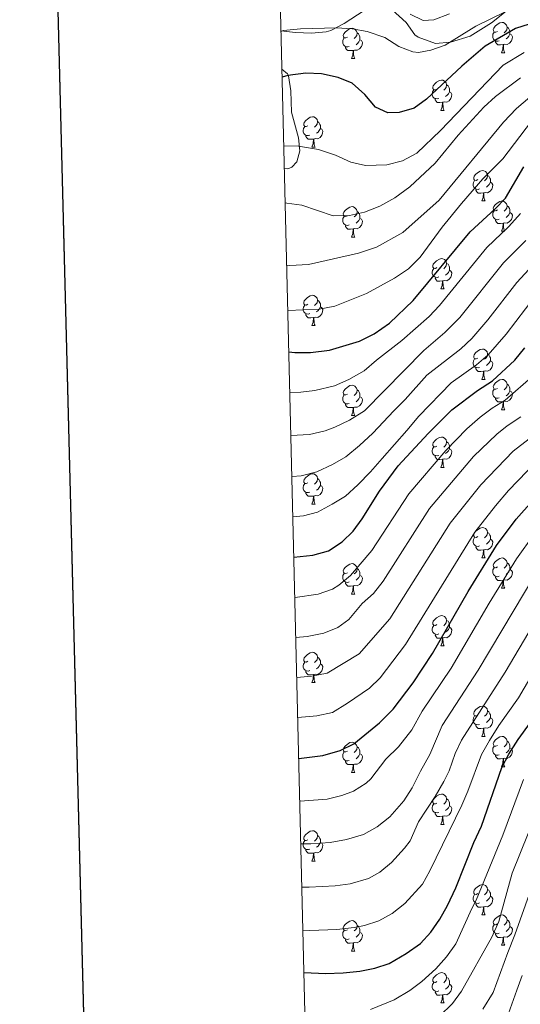
# Model space of a CAD drawing. Units: metres. Extents: x 667900 to 672427, y 737230 to 740310.
# Drawn here: x 668738 to 668903, y 738122 to 738448 of the extents above; entities that cross this region are included whole.
import ezdxf

# ---------------------------------------------------------------- set-up
doc = ezdxf.new("R2010")
doc.units = ezdxf.units.M
doc.header["$MEASUREMENT"] = 0
for name, color, linetype, lineweight in [('Carátula', 7, 'Continuous', 0), ('Elementos auxiliares', 7, 'Continuous', 0), ('Entidades rústicas y varios', 7, 'Continuous', 0), ('Relieve y altimetría', 7, 'Continuous', 0)]:
    doc.layers.add(name, color=color, linetype=linetype, lineweight=lineweight)
doc.linetypes.add('5zonar', pattern='A,-5,[89,dgnlstyle-md2_10e.shx,S=0.08,R=0,X=0,Y=0],-5', length=10)

msp = doc.modelspace()

# ---------------------------------------------------------------- linework, layer by layer
at = {"layer": 'Carátula', "color": 7, "linetype": 'Continuous', "lineweight": 30, "flags": 128}
for points in [[(668710.591, 740006.866), (668772.333, 737592.663), (672326.162, 737683.549), (672264.496, 740094.752), (668710.591, 740006.866)], [(668710.591, 740006.865), (668772.333, 737592.663), (672326.161, 737683.55), (672264.495, 740094.752), (668710.591, 740006.865)]]:
    msp.add_lwpolyline(points, dxfattribs=at)
at = {"layer": 'Carátula', "color": 7, "linetype": 'Continuous', "lineweight": 0}
for points in [[(667973.551, 737230.306), (672427.184, 737340.44), (672353.761, 740309.544), (667900.128, 740199.409)], [(667973.551, 737230.306), (672427.185, 737340.44), (672353.762, 740309.543), (667900.129, 740199.41)]]:
    msp.add_3dface(points, dxfattribs=at)
at = {"layer": 'Elementos auxiliares', "color": 250, "linetype": 'Continuous', "lineweight": 0}
msp.add_3dface([(668786.92, 739959.03), (672194.691, 740043.329), (672252.66, 737729.939), (668843.73, 737645.64)], dxfattribs=at)
at = {"layer": 'Entidades rústicas y varios', "color": 92, "linetype": 'Continuous', "lineweight": 0, "flags": 128}
for points in [[(668846.116, 738441.755), (668845.586, 738441.49), (668845.057, 738441.544), (668844.792, 738441.914), (668844.736, 738442.34), (668844.896, 738442.86), (668845.377, 738443.454), (668846.012, 738443.985), (668846.912, 738444.569), (668847.657, 738444.73), (668848.081, 738444.674), (668848.611, 738444.359), (668849.142, 738443.774), (668849.302, 738443.135), (668849.192, 738442.285), (668848.767, 738441.754), (668848.346, 738441.33)], [(668895.671, 738443.659), (668895.141, 738443.394), (668894.612, 738443.449), (668894.347, 738443.82), (668894.291, 738444.244), (668894.451, 738444.765), (668894.932, 738445.36), (668895.567, 738445.889), (668896.467, 738446.475), (668897.212, 738446.634), (668897.636, 738446.58), (668898.166, 738446.265), (668898.696, 738445.68), (668898.857, 738445.04), (668898.747, 738444.19), (668898.322, 738443.66), (668897.901, 738443.234)], [(668898.857, 738445.04), (668899.332, 738444.724), (668899.647, 738444.085), (668899.807, 738443.765), (668899.806, 738443.184), (668899.807, 738442.759), (668899.436, 738442.069), (668899.016, 738441.589), (668898.536, 738441.169)], [(668846.701, 738438.674), (668846.276, 738438.515), (668845.691, 738438.574), (668845.216, 738438.785), (668844.791, 738439.209), (668844.577, 738439.794), (668844.577, 738440.214), (668844.631, 738440.8), (668845.056, 738441.489)], [(668850.251, 738440.855), (668850.707, 738440.605), (668851.051, 738439.989), (668850.941, 738439.264), (668850.732, 738438.625), (668850.147, 738437.884), (668849.352, 738437.404), (668848.502, 738437.509), (668848.072, 738437.38)], [(668849.302, 738443.135), (668849.777, 738442.82), (668850.092, 738442.179), (668850.252, 738441.859), (668850.251, 738441.28), (668850.251, 738440.855), (668849.881, 738440.164), (668849.461, 738439.685), (668848.981, 738439.265)], [(668896.256, 738440.579), (668895.831, 738440.419), (668895.247, 738440.479), (668894.771, 738440.689), (668894.347, 738441.115), (668894.131, 738441.7), (668894.132, 738442.12), (668894.186, 738442.704), (668894.611, 738443.394)], [(668897.517, 738439.285), (668896.627, 738439.2), (668895.781, 738439.2), (668895.357, 738439.629), (668895.037, 738440.105), (668895.037, 738440.42)], [(668899.807, 738442.759), (668900.262, 738442.51), (668900.606, 738441.895), (668900.496, 738441.169), (668900.287, 738440.53), (668899.702, 738439.79), (668898.907, 738439.309), (668898.057, 738439.414), (668897.627, 738439.284)], [(668847.962, 738437.379), (668847.072, 738437.294), (668846.226, 738437.294), (668845.802, 738437.725), (668845.482, 738438.199), (668845.482, 738438.514)], [(668847.417, 738434.695), (668847.851, 738435.855), (668847.962, 738437.379), (668848.072, 738437.38), (668848.106, 738436.794), (668848.141, 738436.109), (668848.211, 738435.495), (668848.326, 738435.094), (668848.541, 738434.694)], [(668896.972, 738436.599), (668897.406, 738437.759), (668897.517, 738439.285), (668897.627, 738439.284), (668897.661, 738438.699), (668897.696, 738438.015), (668897.766, 738437.399), (668897.881, 738436.999), (668898.096, 738436.599)], [(668847.417, 738434.695), (668848.541, 738434.694)], [(668896.972, 738436.599), (668898.096, 738436.599)], [(668875.694, 738424.612), (668875.163, 738424.346), (668874.634, 738424.401), (668874.368, 738424.771), (668874.314, 738425.197), (668874.473, 738425.717), (668874.954, 738426.312), (668875.589, 738426.842), (668876.488, 738427.426), (668877.234, 738427.587), (668877.658, 738427.531), (668878.188, 738427.216), (668878.719, 738426.631), (668878.879, 738425.992), (668878.769, 738425.142), (668878.344, 738424.611), (668877.923, 738424.187)], [(668876.278, 738421.531), (668875.854, 738421.372), (668875.268, 738421.431), (668874.793, 738421.641), (668874.368, 738422.066), (668874.154, 738422.651), (668874.153, 738423.071), (668874.208, 738423.657), (668874.633, 738424.346)], [(668878.879, 738425.992), (668879.354, 738425.676), (668879.669, 738425.036), (668879.828, 738424.716), (668879.829, 738424.137), (668879.828, 738423.712), (668879.458, 738423.021), (668879.038, 738422.542), (668878.558, 738422.122)], [(668877.539, 738420.236), (668876.648, 738420.151), (668875.803, 738420.151), (668875.378, 738420.582), (668875.058, 738421.057), (668875.059, 738421.371)], [(668879.828, 738423.712), (668880.284, 738423.462), (668880.629, 738422.846), (668880.519, 738422.121), (668880.309, 738421.482), (668879.724, 738420.741), (668878.928, 738420.261), (668878.078, 738420.366), (668877.649, 738420.237)], [(668876.994, 738417.552), (668877.428, 738418.712), (668877.539, 738420.236), (668877.649, 738420.237), (668877.683, 738419.651), (668877.718, 738418.966), (668877.788, 738418.352), (668877.903, 738417.951), (668878.118, 738417.551)], [(668876.994, 738417.552), (668878.118, 738417.551)], [(668833.058, 738412.471), (668832.527, 738412.207), (668831.998, 738412.262), (668831.733, 738412.631), (668831.677, 738413.056), (668831.837, 738413.576), (668832.318, 738414.171), (668832.953, 738414.701), (668833.853, 738415.286), (668834.598, 738415.446), (668835.022, 738415.391), (668835.552, 738415.076), (668836.083, 738414.491), (668836.243, 738413.851), (668836.133, 738413.001), (668835.708, 738412.471), (668835.287, 738412.046)], [(668833.642, 738409.391), (668833.217, 738409.232), (668832.632, 738409.291), (668832.157, 738409.502), (668831.732, 738409.926), (668831.518, 738410.511), (668831.518, 738410.931), (668831.572, 738411.516), (668831.997, 738412.207)], [(668837.192, 738411.572), (668837.648, 738411.321), (668837.992, 738410.706), (668837.883, 738409.981), (668837.673, 738409.341), (668837.088, 738408.601), (668836.292, 738408.122), (668835.443, 738408.227), (668835.013, 738408.096)], [(668836.243, 738413.851), (668836.718, 738413.537), (668837.033, 738412.896), (668837.193, 738412.576), (668837.193, 738411.996), (668837.192, 738411.572), (668836.822, 738410.882), (668836.402, 738410.401), (668835.922, 738409.981)], [(668834.903, 738408.096), (668834.012, 738408.011), (668833.167, 738408.011), (668832.742, 738408.441), (668832.423, 738408.916), (668832.423, 738409.231)], [(668834.358, 738405.411), (668834.792, 738406.571), (668834.903, 738408.096), (668835.013, 738408.096), (668835.047, 738407.512), (668835.082, 738406.826), (668835.152, 738406.212), (668835.267, 738405.812), (668835.482, 738405.412)], [(668834.358, 738405.411), (668835.482, 738405.412)], [(668889.196, 738394.702), (668888.667, 738394.437), (668888.136, 738394.492), (668887.871, 738394.863), (668887.816, 738395.287), (668887.977, 738395.808), (668888.456, 738396.403), (668889.091, 738396.932), (668889.991, 738397.518), (668890.736, 738397.677), (668891.162, 738397.623), (668891.692, 738397.308), (668892.221, 738396.723), (668892.381, 738396.082), (668892.271, 738395.233), (668891.846, 738394.703), (668891.427, 738394.277)], [(668892.381, 738396.082), (668892.856, 738395.767), (668893.171, 738395.128), (668893.331, 738394.808), (668893.331, 738394.227), (668893.332, 738393.802), (668892.962, 738393.112), (668892.542, 738392.632), (668892.062, 738392.212)], [(668889.782, 738391.623), (668889.356, 738391.462), (668888.772, 738391.523), (668888.296, 738391.732), (668887.872, 738392.158), (668887.656, 738392.743), (668887.657, 738393.163), (668887.712, 738393.747), (668888.137, 738394.437)], [(668891.041, 738390.328), (668890.152, 738390.243), (668889.307, 738390.243), (668888.882, 738390.672), (668888.561, 738391.148), (668888.561, 738391.463)], [(668893.332, 738393.802), (668893.786, 738393.552), (668894.131, 738392.938), (668894.021, 738392.213), (668893.811, 738391.572), (668893.226, 738390.833), (668892.432, 738390.352), (668891.581, 738390.457), (668891.151, 738390.327)], [(668890.496, 738387.642), (668890.932, 738388.802), (668891.041, 738390.328), (668891.151, 738390.327), (668891.187, 738389.742), (668891.222, 738389.058), (668891.292, 738388.442), (668891.407, 738388.042), (668891.622, 738387.642)], [(668846.116, 738382.763), (668845.587, 738382.498), (668845.056, 738382.552), (668844.791, 738382.922), (668844.736, 738383.348), (668844.897, 738383.868), (668845.376, 738384.462), (668846.011, 738384.993), (668846.911, 738385.577), (668847.656, 738385.738), (668848.082, 738385.682), (668848.612, 738385.367), (668849.141, 738384.782), (668849.301, 738384.143), (668849.191, 738383.293), (668848.766, 738382.762), (668848.347, 738382.338)], [(668890.496, 738387.642), (668891.622, 738387.642)], [(668895.671, 738384.667), (668895.142, 738384.402), (668894.611, 738384.457), (668894.346, 738384.828), (668894.292, 738385.252), (668894.452, 738385.773), (668894.931, 738386.368), (668895.566, 738386.897), (668896.466, 738387.483), (668897.211, 738387.642), (668897.637, 738387.588), (668898.167, 738387.273), (668898.696, 738386.688), (668898.856, 738386.047), (668898.746, 738385.198), (668898.321, 738384.668), (668897.902, 738384.242)], [(668898.856, 738386.047), (668899.331, 738385.732), (668899.646, 738385.093), (668899.806, 738384.773), (668899.806, 738384.192), (668899.807, 738383.767), (668899.437, 738383.077), (668899.017, 738382.597), (668898.537, 738382.177)], [(668846.702, 738379.682), (668846.276, 738379.523), (668845.692, 738379.582), (668845.216, 738379.793), (668844.792, 738380.217), (668844.576, 738380.802), (668844.577, 738381.222), (668844.632, 738381.808), (668845.057, 738382.497)], [(668850.252, 738381.863), (668850.706, 738381.613), (668851.052, 738380.997), (668850.941, 738380.272), (668850.731, 738379.633), (668850.146, 738378.892), (668849.352, 738378.412), (668848.501, 738378.517), (668848.071, 738378.388)], [(668849.301, 738384.143), (668849.776, 738383.827), (668850.091, 738383.187), (668850.251, 738382.867), (668850.251, 738382.288), (668850.252, 738381.863), (668849.882, 738381.172), (668849.462, 738380.693), (668848.982, 738380.273)], [(668896.257, 738381.588), (668895.832, 738381.427), (668895.247, 738381.488), (668894.772, 738381.697), (668894.347, 738382.123), (668894.131, 738382.708), (668894.131, 738383.128), (668894.187, 738383.712), (668894.612, 738384.402)], [(668899.807, 738383.767), (668900.261, 738383.517), (668900.607, 738382.903), (668900.496, 738382.178), (668900.286, 738381.537), (668899.701, 738380.798), (668898.907, 738380.317), (668898.056, 738380.422), (668897.626, 738380.292)], [(668847.961, 738378.387), (668847.072, 738378.302), (668846.227, 738378.302), (668845.802, 738378.733), (668845.481, 738379.208), (668845.481, 738379.522)], [(668847.416, 738375.703), (668847.852, 738376.863), (668847.961, 738378.387), (668848.071, 738378.388), (668848.107, 738377.802), (668848.142, 738377.117), (668848.212, 738376.503), (668848.327, 738376.102), (668848.542, 738375.702)], [(668897.516, 738380.293), (668896.627, 738380.208), (668895.782, 738380.208), (668895.357, 738380.637), (668895.036, 738381.113), (668895.036, 738381.428)], [(668896.971, 738377.607), (668897.407, 738378.767), (668897.516, 738380.293), (668897.626, 738380.292), (668897.662, 738379.707), (668897.697, 738379.023), (668897.767, 738378.407), (668897.882, 738378.007), (668898.097, 738377.607)], [(668847.416, 738375.703), (668848.542, 738375.702)], [(668896.971, 738377.607), (668898.097, 738377.607)], [(668876.279, 738362.539), (668875.853, 738362.38), (668875.269, 738362.439), (668874.793, 738362.649), (668874.369, 738363.074), (668874.153, 738363.659), (668874.154, 738364.079), (668874.208, 738364.665), (668874.633, 738365.354)], [(668875.693, 738365.62), (668875.164, 738365.354), (668874.633, 738365.409), (668874.369, 738365.779), (668874.313, 738366.205), (668874.473, 738366.725), (668874.954, 738367.32), (668875.588, 738367.85), (668876.489, 738368.434), (668877.233, 738368.595), (668877.659, 738368.539), (668878.189, 738368.224), (668878.718, 738367.639), (668878.878, 738367), (668878.768, 738366.15), (668878.343, 738365.619), (668877.923, 738365.195)], [(668878.878, 738367), (668879.353, 738366.684), (668879.669, 738366.044), (668879.829, 738365.725), (668879.828, 738365.145), (668879.829, 738364.72), (668879.459, 738364.029), (668879.038, 738363.55), (668878.559, 738363.13)], [(668877.539, 738361.244), (668876.649, 738361.16), (668875.803, 738361.159), (668875.379, 738361.59), (668875.059, 738362.065), (668875.058, 738362.379)], [(668879.829, 738364.72), (668880.283, 738364.47), (668880.628, 738363.854), (668880.518, 738363.129), (668880.308, 738362.49), (668879.723, 738361.749), (668878.929, 738361.269), (668878.079, 738361.374), (668877.649, 738361.245)], [(668876.993, 738358.56), (668877.429, 738359.72), (668877.539, 738361.244), (668877.649, 738361.245), (668877.683, 738360.659), (668877.718, 738359.974), (668877.789, 738359.36), (668877.904, 738358.959), (668878.118, 738358.559)], [(668833.057, 738353.48), (668832.528, 738353.215), (668831.997, 738353.27), (668831.733, 738353.639), (668831.677, 738354.064), (668831.838, 738354.584), (668832.317, 738355.179), (668832.952, 738355.709), (668833.853, 738356.294), (668834.597, 738356.455), (668835.023, 738356.399), (668835.553, 738356.084), (668836.082, 738355.499), (668836.242, 738354.859), (668836.132, 738354.009), (668835.707, 738353.479), (668835.287, 738353.055)], [(668876.993, 738358.56), (668878.118, 738358.559)], [(668833.643, 738350.399), (668833.217, 738350.24), (668832.633, 738350.299), (668832.157, 738350.51), (668831.733, 738350.934), (668831.517, 738351.519), (668831.518, 738351.939), (668831.572, 738352.525), (668831.998, 738353.215)], [(668837.193, 738352.58), (668837.647, 738352.329), (668837.992, 738351.714), (668837.882, 738350.989), (668837.672, 738350.349), (668837.087, 738349.609), (668836.293, 738349.13), (668835.442, 738349.235), (668835.012, 738349.105)], [(668836.242, 738354.859), (668836.717, 738354.545), (668837.032, 738353.904), (668837.192, 738353.584), (668837.192, 738353.004), (668837.193, 738352.58), (668836.823, 738351.889), (668836.402, 738351.409), (668835.923, 738350.989)], [(668834.902, 738349.104), (668834.013, 738349.019), (668833.168, 738349.019), (668832.743, 738349.45), (668832.422, 738349.924), (668832.422, 738350.239)], [(668834.357, 738346.42), (668834.793, 738347.579), (668834.902, 738349.104), (668835.012, 738349.105), (668835.048, 738348.52), (668835.082, 738347.834), (668835.153, 738347.22), (668835.268, 738346.819), (668835.483, 738346.42)], [(668834.357, 738346.42), (668835.483, 738346.42)], [(668889.197, 738335.71), (668888.666, 738335.445), (668888.137, 738335.5), (668887.871, 738335.871), (668887.817, 738336.295), (668887.976, 738336.815), (668888.456, 738337.411), (668889.092, 738337.94), (668889.991, 738338.526), (668890.737, 738338.685), (668891.161, 738338.631), (668891.691, 738338.316), (668892.222, 738337.731), (668892.382, 738337.09), (668892.272, 738336.24), (668891.847, 738335.711), (668891.427, 738335.285)], [(668892.382, 738337.09), (668892.857, 738336.775), (668893.171, 738336.136), (668893.331, 738335.816), (668893.332, 738335.235), (668893.331, 738334.81), (668892.961, 738334.12), (668892.542, 738333.64), (668892.061, 738333.22)], [(668889.781, 738332.631), (668889.357, 738332.47), (668888.771, 738332.531), (668888.297, 738332.74), (668887.871, 738333.166), (668887.657, 738333.751), (668887.656, 738334.171), (668887.712, 738334.755), (668888.136, 738335.445)], [(668893.331, 738334.81), (668893.787, 738334.56), (668894.132, 738333.946), (668894.022, 738333.221), (668893.812, 738332.58), (668893.227, 738331.841), (668892.431, 738331.36), (668891.581, 738331.465), (668891.151, 738331.335)], [(668891.041, 738331.336), (668890.151, 738331.251), (668889.306, 738331.251), (668888.881, 738331.68), (668888.561, 738332.156), (668888.562, 738332.471)], [(668890.497, 738328.65), (668890.931, 738329.81), (668891.041, 738331.336), (668891.151, 738331.335), (668891.186, 738330.75), (668891.222, 738330.066), (668891.291, 738329.45), (668891.406, 738329.05), (668891.621, 738328.65)], [(668846.117, 738323.771), (668845.586, 738323.505), (668845.057, 738323.56), (668844.791, 738323.93), (668844.737, 738324.356), (668844.896, 738324.876), (668845.376, 738325.471), (668846.012, 738326.001), (668846.911, 738326.585), (668847.657, 738326.746), (668848.081, 738326.69), (668848.611, 738326.375), (668849.142, 738325.79), (668849.302, 738325.151), (668849.192, 738324.301), (668848.767, 738323.77), (668848.347, 738323.346)], [(668890.497, 738328.65), (668891.621, 738328.65)], [(668895.672, 738325.675), (668895.141, 738325.41), (668894.612, 738325.465), (668894.346, 738325.836), (668894.292, 738326.26), (668894.451, 738326.78), (668894.932, 738327.376), (668895.567, 738327.905), (668896.466, 738328.491), (668897.212, 738328.65), (668897.636, 738328.596), (668898.166, 738328.281), (668898.697, 738327.696), (668898.857, 738327.055), (668898.747, 738326.205), (668898.322, 738325.676), (668897.901, 738325.25)], [(668898.857, 738327.055), (668899.332, 738326.74), (668899.646, 738326.101), (668899.806, 738325.781), (668899.807, 738325.2), (668899.806, 738324.775), (668899.436, 738324.085), (668899.016, 738323.605), (668898.536, 738323.185)], [(668846.701, 738320.69), (668846.277, 738320.531), (668845.691, 738320.59), (668845.217, 738320.801), (668844.791, 738321.225), (668844.577, 738321.81), (668844.576, 738322.23), (668844.632, 738322.816), (668845.056, 738323.505)], [(668849.302, 738325.151), (668849.777, 738324.835), (668850.091, 738324.195), (668850.251, 738323.875), (668850.252, 738323.296), (668850.251, 738322.871), (668849.881, 738322.18), (668849.462, 738321.701), (668848.981, 738321.281)], [(668896.256, 738322.596), (668895.832, 738322.435), (668895.246, 738322.496), (668894.772, 738322.705), (668894.346, 738323.131), (668894.132, 738323.716), (668894.131, 738324.136), (668894.187, 738324.72), (668894.611, 738325.41)], [(668899.806, 738324.775), (668900.262, 738324.525), (668900.607, 738323.911), (668900.497, 738323.186), (668900.287, 738322.545), (668899.702, 738321.806), (668898.906, 738321.325), (668898.056, 738321.43), (668897.627, 738321.3)], [(668847.961, 738319.395), (668847.071, 738319.311), (668846.226, 738319.31), (668845.801, 738319.741), (668845.481, 738320.216), (668845.482, 738320.53)], [(668850.251, 738322.871), (668850.707, 738322.621), (668851.052, 738322.005), (668850.942, 738321.28), (668850.732, 738320.641), (668850.147, 738319.9), (668849.351, 738319.42), (668848.501, 738319.525), (668848.071, 738319.396)], [(668897.516, 738321.301), (668896.626, 738321.216), (668895.781, 738321.216), (668895.356, 738321.645), (668895.036, 738322.121), (668895.037, 738322.436)], [(668896.972, 738318.615), (668897.406, 738319.775), (668897.516, 738321.301), (668897.627, 738321.3), (668897.661, 738320.715), (668897.696, 738320.031), (668897.766, 738319.415), (668897.881, 738319.015), (668898.096, 738318.615)], [(668847.417, 738316.711), (668847.851, 738317.871), (668847.961, 738319.395), (668848.071, 738319.396), (668848.106, 738318.81), (668848.142, 738318.125), (668848.211, 738317.511), (668848.326, 738317.11), (668848.541, 738316.71)], [(668847.417, 738316.711), (668848.541, 738316.71)], [(668896.972, 738318.615), (668898.096, 738318.615)], [(668875.694, 738306.628), (668875.163, 738306.362), (668874.633, 738306.417), (668874.368, 738306.787), (668874.314, 738307.213), (668874.474, 738307.733), (668874.953, 738308.328), (668875.588, 738308.858), (668876.488, 738309.442), (668877.233, 738309.603), (668877.658, 738309.547), (668878.189, 738309.232), (668878.719, 738308.647), (668878.878, 738308.008), (668878.768, 738307.158), (668878.343, 738306.627), (668877.924, 738306.203)], [(668878.878, 738308.008), (668879.353, 738307.692), (668879.668, 738307.052), (668879.828, 738306.733), (668879.829, 738306.153), (668879.828, 738305.728), (668879.458, 738305.037), (668879.039, 738304.558), (668878.558, 738304.138)], [(668876.279, 738303.547), (668875.854, 738303.388), (668875.268, 738303.447), (668874.794, 738303.657), (668874.368, 738304.082), (668874.154, 738304.667), (668874.153, 738305.087), (668874.209, 738305.673), (668874.634, 738306.362)], [(668879.828, 738305.728), (668880.283, 738305.478), (668880.629, 738304.862), (668880.519, 738304.137), (668880.308, 738303.498), (668879.723, 738302.757), (668878.928, 738302.277), (668878.078, 738302.382), (668877.648, 738302.253)], [(668877.538, 738302.253), (668876.648, 738302.168), (668875.804, 738302.167), (668875.378, 738302.598), (668875.058, 738303.073), (668875.058, 738303.387)], [(668876.993, 738299.568), (668877.428, 738300.728), (668877.538, 738302.253), (668877.648, 738302.253), (668877.684, 738301.667), (668877.719, 738300.982), (668877.788, 738300.367), (668877.904, 738299.967), (668878.119, 738299.567)], [(668833.058, 738294.488), (668832.527, 738294.223), (668831.998, 738294.278), (668831.732, 738294.647), (668831.678, 738295.072), (668831.837, 738295.592), (668832.317, 738296.187), (668832.953, 738296.717), (668833.852, 738297.302), (668834.598, 738297.463), (668835.022, 738297.407), (668835.552, 738297.092), (668836.083, 738296.507), (668836.243, 738295.867), (668836.133, 738295.017), (668835.707, 738294.487), (668835.288, 738294.063)], [(668876.993, 738299.568), (668878.119, 738299.567)], [(668833.642, 738291.407), (668833.218, 738291.248), (668832.632, 738291.307), (668832.158, 738291.518), (668831.732, 738291.942), (668831.518, 738292.527), (668831.517, 738292.947), (668831.573, 738293.533), (668831.998, 738294.223)], [(668836.243, 738295.867), (668836.717, 738295.553), (668837.032, 738294.912), (668837.192, 738294.592), (668837.193, 738294.012), (668837.192, 738293.588), (668836.822, 738292.897), (668836.403, 738292.417), (668835.922, 738291.997)], [(668834.902, 738290.112), (668834.012, 738290.027), (668833.167, 738290.027), (668832.742, 738290.458), (668832.422, 738290.932), (668832.423, 738291.247)], [(668837.192, 738293.588), (668837.648, 738293.337), (668837.993, 738292.722), (668837.883, 738291.997), (668837.672, 738291.357), (668837.088, 738290.617), (668836.292, 738290.137), (668835.442, 738290.243), (668835.012, 738290.113)], [(668834.358, 738287.428), (668834.792, 738288.587), (668834.902, 738290.112), (668835.012, 738290.113), (668835.048, 738289.528), (668835.083, 738288.842), (668835.152, 738288.228), (668835.267, 738287.827), (668835.483, 738287.428)], [(668834.358, 738287.428), (668835.483, 738287.428)], [(668889.196, 738276.718), (668888.666, 738276.453), (668888.136, 738276.508), (668887.872, 738276.879), (668887.816, 738277.303), (668887.976, 738277.823), (668888.457, 738278.419), (668889.091, 738278.948), (668889.992, 738279.534), (668890.736, 738279.693), (668891.162, 738279.639), (668891.691, 738279.324), (668892.221, 738278.739), (668892.381, 738278.098), (668892.272, 738277.248), (668891.847, 738276.719), (668891.426, 738276.293)], [(668892.381, 738278.098), (668892.857, 738277.783), (668893.172, 738277.144), (668893.332, 738276.824), (668893.331, 738276.243), (668893.332, 738275.818), (668892.962, 738275.129), (668892.541, 738274.648), (668892.062, 738274.228)], [(668889.781, 738273.639), (668889.356, 738273.478), (668888.772, 738273.539), (668888.296, 738273.748), (668887.872, 738274.174), (668887.656, 738274.759), (668887.657, 738275.179), (668887.711, 738275.763), (668888.136, 738276.453)], [(668893.332, 738275.818), (668893.787, 738275.568), (668894.131, 738274.954), (668894.021, 738274.229), (668893.812, 738273.588), (668893.226, 738272.849), (668892.432, 738272.368), (668891.582, 738272.473), (668891.152, 738272.343)], [(668891.042, 738272.344), (668890.152, 738272.259), (668889.306, 738272.259), (668888.882, 738272.688), (668888.562, 738273.163), (668888.561, 738273.479)], [(668890.496, 738269.658), (668890.931, 738270.818), (668891.042, 738272.344), (668891.152, 738272.343), (668891.186, 738271.758), (668891.221, 738271.074), (668891.292, 738270.458), (668891.406, 738270.059), (668891.621, 738269.658)], [(668846.116, 738264.779), (668845.586, 738264.513), (668845.056, 738264.568), (668844.792, 738264.938), (668844.736, 738265.364), (668844.896, 738265.884), (668845.377, 738266.479), (668846.011, 738267.009), (668846.912, 738267.593), (668847.656, 738267.754), (668848.082, 738267.698), (668848.611, 738267.383), (668849.141, 738266.798), (668849.301, 738266.159), (668849.191, 738265.309), (668848.767, 738264.778), (668848.346, 738264.354)], [(668890.496, 738269.658), (668891.621, 738269.658)], [(668895.671, 738266.683), (668895.142, 738266.418), (668894.611, 738266.473), (668894.347, 738266.844), (668894.291, 738267.268), (668894.451, 738267.788), (668894.932, 738268.384), (668895.566, 738268.913), (668896.467, 738269.499), (668897.211, 738269.658), (668897.637, 738269.604), (668898.167, 738269.289), (668898.696, 738268.704), (668898.856, 738268.063), (668898.746, 738267.213), (668898.321, 738266.684), (668897.901, 738266.258)], [(668898.856, 738268.063), (668899.331, 738267.748), (668899.647, 738267.109), (668899.807, 738266.789), (668899.806, 738266.208), (668899.807, 738265.783), (668899.437, 738265.094), (668899.016, 738264.613), (668898.537, 738264.193)], [(668846.701, 738261.698), (668846.276, 738261.539), (668845.692, 738261.598), (668845.216, 738261.808), (668844.792, 738262.233), (668844.576, 738262.818), (668844.577, 738263.238), (668844.631, 738263.824), (668845.056, 738264.513)], [(668849.301, 738266.159), (668849.777, 738265.843), (668850.092, 738265.203), (668850.252, 738264.884), (668850.251, 738264.304), (668850.252, 738263.879), (668849.882, 738263.188), (668849.461, 738262.709), (668848.982, 738262.289)], [(668896.256, 738263.604), (668895.831, 738263.443), (668895.247, 738263.504), (668894.771, 738263.713), (668894.347, 738264.139), (668894.131, 738264.724), (668894.132, 738265.144), (668894.186, 738265.728), (668894.611, 738266.418)], [(668899.807, 738265.783), (668900.261, 738265.533), (668900.606, 738264.919), (668900.496, 738264.194), (668900.286, 738263.553), (668899.701, 738262.814), (668898.907, 738262.333), (668898.057, 738262.438), (668897.627, 738262.308)], [(668847.962, 738260.404), (668847.072, 738260.319), (668846.226, 738260.318), (668845.802, 738260.749), (668845.482, 738261.224), (668845.481, 738261.538)], [(668850.252, 738263.879), (668850.706, 738263.629), (668851.051, 738263.013), (668850.941, 738262.288), (668850.732, 738261.649), (668850.146, 738260.908), (668849.352, 738260.428), (668848.502, 738260.533), (668848.072, 738260.404)], [(668897.517, 738262.309), (668896.627, 738262.224), (668895.781, 738262.224), (668895.357, 738262.653), (668895.037, 738263.129), (668895.036, 738263.444)], [(668896.971, 738259.623), (668897.407, 738260.783), (668897.517, 738262.309), (668897.627, 738262.308), (668897.661, 738261.723), (668897.696, 738261.039), (668897.767, 738260.423), (668897.881, 738260.024), (668898.096, 738259.623)], [(668847.416, 738257.719), (668847.851, 738258.879), (668847.962, 738260.404), (668848.072, 738260.404), (668848.106, 738259.818), (668848.141, 738259.133), (668848.212, 738258.518), (668848.326, 738258.118), (668848.541, 738257.718)], [(668896.971, 738259.623), (668898.096, 738259.623)], [(668847.416, 738257.719), (668848.541, 738257.718)], [(668875.693, 738247.636), (668875.163, 738247.37), (668874.634, 738247.425), (668874.369, 738247.796), (668874.313, 738248.221), (668874.473, 738248.741), (668874.954, 738249.336), (668875.589, 738249.866), (668876.489, 738250.45), (668877.234, 738250.611), (668877.658, 738250.555), (668878.188, 738250.24), (668878.718, 738249.655), (668878.879, 738249.016), (668878.769, 738248.166), (668878.344, 738247.635), (668877.923, 738247.211)], [(668878.879, 738249.016), (668879.354, 738248.7), (668879.669, 738248.06), (668879.829, 738247.741), (668879.828, 738247.161), (668879.828, 738246.736), (668879.458, 738246.045), (668879.038, 738245.566), (668878.558, 738245.146)], [(668876.278, 738244.555), (668875.853, 738244.396), (668875.268, 738244.455), (668874.793, 738244.665), (668874.368, 738245.09), (668874.153, 738245.675), (668874.154, 738246.095), (668874.208, 738246.681), (668874.633, 738247.37)], [(668879.828, 738246.736), (668880.284, 738246.486), (668880.628, 738245.87), (668880.518, 738245.145), (668880.309, 738244.506), (668879.724, 738243.765), (668878.928, 738243.285), (668878.079, 738243.39), (668877.649, 738243.261)], [(668877.539, 738243.261), (668876.648, 738243.176), (668875.803, 738243.175), (668875.378, 738243.606), (668875.059, 738244.081), (668875.059, 738244.396)], [(668876.994, 738240.576), (668877.428, 738241.736), (668877.539, 738243.261), (668877.649, 738243.261), (668877.683, 738242.675), (668877.718, 738241.99), (668877.788, 738241.375), (668877.903, 738240.975), (668878.118, 738240.575)], [(668833.057, 738235.496), (668832.527, 738235.231), (668831.998, 738235.286), (668831.733, 738235.655), (668831.677, 738236.081), (668831.837, 738236.6), (668832.318, 738237.195), (668832.953, 738237.725), (668833.853, 738238.31), (668834.597, 738238.471), (668835.022, 738238.415), (668835.552, 738238.1), (668836.082, 738237.515), (668836.243, 738236.875), (668836.133, 738236.025), (668835.708, 738235.495), (668835.287, 738235.071)], [(668876.994, 738240.576), (668878.118, 738240.575)], [(668833.642, 738232.415), (668833.217, 738232.256), (668832.633, 738232.315), (668832.157, 738232.526), (668831.733, 738232.95), (668831.517, 738233.535), (668831.518, 738233.955), (668831.572, 738234.541), (668831.997, 738235.231)], [(668836.243, 738236.875), (668836.718, 738236.561), (668837.033, 738235.92), (668837.193, 738235.6), (668837.192, 738235.02), (668837.193, 738234.596), (668836.822, 738233.905), (668836.402, 738233.426), (668835.922, 738233.006)], [(668834.903, 738231.12), (668834.013, 738231.035), (668833.167, 738231.035), (668832.743, 738231.466), (668832.423, 738231.94), (668832.422, 738232.255)], [(668837.193, 738234.596), (668837.648, 738234.345), (668837.992, 738233.73), (668837.882, 738233.005), (668837.673, 738232.365), (668837.087, 738231.625), (668836.293, 738231.145), (668835.443, 738231.251), (668835.013, 738231.121)], [(668834.357, 738228.436), (668834.792, 738229.595), (668834.903, 738231.12), (668835.013, 738231.121), (668835.047, 738230.536), (668835.082, 738229.85), (668835.152, 738229.236), (668835.267, 738228.835), (668835.482, 738228.436)], [(668834.357, 738228.436), (668835.482, 738228.436)], [(668889.196, 738217.726), (668888.667, 738217.461), (668888.136, 738217.516), (668887.871, 738217.887), (668887.817, 738218.311), (668887.977, 738218.831), (668888.456, 738219.426), (668889.091, 738219.956), (668889.991, 738220.542), (668890.736, 738220.701), (668891.162, 738220.647), (668891.692, 738220.332), (668892.221, 738219.747), (668892.381, 738219.106), (668892.271, 738218.256), (668891.846, 738217.727), (668891.427, 738217.301)], [(668892.381, 738219.106), (668892.856, 738218.791), (668893.171, 738218.152), (668893.331, 738217.831), (668893.331, 738217.251), (668893.331, 738216.826), (668892.961, 738216.137), (668892.542, 738215.656), (668892.062, 738215.236)], [(668889.782, 738214.647), (668889.357, 738214.486), (668888.771, 738214.547), (668888.297, 738214.756), (668887.871, 738215.182), (668887.656, 738215.767), (668887.656, 738216.187), (668887.712, 738216.771), (668888.137, 738217.461)], [(668893.331, 738216.826), (668893.786, 738216.576), (668894.132, 738215.962), (668894.021, 738215.237), (668893.811, 738214.596), (668893.226, 738213.857), (668892.431, 738213.376), (668891.581, 738213.481), (668891.151, 738213.351)], [(668891.041, 738213.352), (668890.151, 738213.266), (668889.307, 738213.267), (668888.881, 738213.696), (668888.561, 738214.171), (668888.561, 738214.487)], [(668890.496, 738210.666), (668890.932, 738211.826), (668891.041, 738213.352), (668891.151, 738213.351), (668891.187, 738212.766), (668891.222, 738212.082), (668891.292, 738211.466), (668891.407, 738211.067), (668891.622, 738210.666)], [(668890.496, 738210.666), (668891.622, 738210.666)], [(668895.672, 738207.691), (668895.141, 738207.426), (668894.611, 738207.481), (668894.346, 738207.852), (668894.292, 738208.276), (668894.452, 738208.796), (668894.931, 738209.391), (668895.566, 738209.921), (668896.466, 738210.507), (668897.211, 738210.666), (668897.636, 738210.612), (668898.167, 738210.297), (668898.697, 738209.712), (668898.856, 738209.071), (668898.746, 738208.221), (668898.321, 738207.692), (668897.902, 738207.266)], [(668846.116, 738205.787), (668845.587, 738205.521), (668845.056, 738205.576), (668844.791, 738205.947), (668844.737, 738206.372), (668844.897, 738206.892), (668845.376, 738207.487), (668846.011, 738208.017), (668846.911, 738208.601), (668847.656, 738208.762), (668848.082, 738208.706), (668848.612, 738208.391), (668849.141, 738207.806), (668849.301, 738207.167), (668849.191, 738206.317), (668848.766, 738205.786), (668848.347, 738205.362)], [(668849.301, 738207.167), (668849.776, 738206.851), (668850.091, 738206.211), (668850.251, 738205.892), (668850.251, 738205.312), (668850.251, 738204.887), (668849.881, 738204.196), (668849.462, 738203.717), (668848.982, 738203.297)], [(668896.257, 738204.612), (668895.832, 738204.451), (668895.246, 738204.512), (668894.772, 738204.721), (668894.346, 738205.147), (668894.132, 738205.732), (668894.131, 738206.152), (668894.187, 738206.736), (668894.612, 738207.426)], [(668899.806, 738206.791), (668900.261, 738206.541), (668900.607, 738205.927), (668900.497, 738205.202), (668900.286, 738204.561), (668899.701, 738203.822), (668898.906, 738203.341), (668898.056, 738203.446), (668897.626, 738203.316)], [(668898.856, 738209.071), (668899.331, 738208.756), (668899.646, 738208.117), (668899.806, 738207.797), (668899.807, 738207.216), (668899.806, 738206.791), (668899.436, 738206.102), (668899.017, 738205.621), (668898.536, 738205.201)], [(668846.702, 738202.706), (668846.277, 738202.547), (668845.691, 738202.606), (668845.217, 738202.816), (668844.791, 738203.241), (668844.576, 738203.826), (668844.576, 738204.246), (668844.632, 738204.832), (668845.057, 738205.521)], [(668850.251, 738204.887), (668850.706, 738204.637), (668851.052, 738204.021), (668850.942, 738203.296), (668850.731, 738202.657), (668850.146, 738201.916), (668849.351, 738201.436), (668848.501, 738201.541), (668848.071, 738201.412)], [(668897.516, 738203.317), (668896.626, 738203.231), (668895.782, 738203.232), (668895.356, 738203.661), (668895.036, 738204.136), (668895.036, 738204.452)], [(668896.971, 738200.631), (668897.406, 738201.791), (668897.516, 738203.317), (668897.626, 738203.316), (668897.662, 738202.731), (668897.697, 738202.047), (668897.766, 738201.431), (668897.882, 738201.032), (668898.097, 738200.631)], [(668847.961, 738201.412), (668847.071, 738201.327), (668846.227, 738201.326), (668845.801, 738201.757), (668845.481, 738202.232), (668845.481, 738202.546)], [(668847.416, 738198.727), (668847.852, 738199.887), (668847.961, 738201.412), (668848.071, 738201.412), (668848.107, 738200.826), (668848.142, 738200.141), (668848.212, 738199.526), (668848.327, 738199.126), (668848.542, 738198.726)], [(668896.971, 738200.631), (668898.097, 738200.631)], [(668847.416, 738198.727), (668848.542, 738198.726)], [(668875.693, 738188.644), (668875.164, 738188.378), (668874.633, 738188.433), (668874.368, 738188.804), (668874.313, 738189.229), (668874.474, 738189.749), (668874.953, 738190.344), (668875.588, 738190.874), (668876.488, 738191.458), (668877.233, 738191.619), (668877.659, 738191.563), (668878.189, 738191.248), (668878.718, 738190.663), (668878.878, 738190.024), (668878.768, 738189.174), (668878.343, 738188.643), (668877.924, 738188.219)], [(668878.878, 738190.024), (668879.353, 738189.708), (668879.668, 738189.068), (668879.828, 738188.749), (668879.828, 738188.169), (668879.829, 738187.744), (668879.459, 738187.053), (668879.039, 738186.574), (668878.559, 738186.154)], [(668876.279, 738185.563), (668875.853, 738185.404), (668875.269, 738185.463), (668874.793, 738185.673), (668874.369, 738186.098), (668874.153, 738186.684), (668874.153, 738187.103), (668874.208, 738187.689), (668874.634, 738188.378)], [(668879.829, 738187.744), (668880.283, 738187.494), (668880.628, 738186.878), (668880.518, 738186.153), (668880.308, 738185.514), (668879.723, 738184.773), (668878.929, 738184.293), (668878.078, 738184.398), (668877.648, 738184.269)], [(668877.538, 738184.269), (668876.649, 738184.184), (668875.804, 738184.183), (668875.379, 738184.614), (668875.058, 738185.089), (668875.058, 738185.404)], [(668876.993, 738181.584), (668877.429, 738182.744), (668877.538, 738184.269), (668877.648, 738184.269), (668877.684, 738183.683), (668877.718, 738182.999), (668877.789, 738182.383), (668877.904, 738181.983), (668878.119, 738181.583)], [(668876.993, 738181.584), (668878.119, 738181.583)], [(668833.057, 738176.504), (668832.528, 738176.239), (668831.997, 738176.294), (668831.732, 738176.663), (668831.678, 738177.089), (668831.838, 738177.608), (668832.317, 738178.203), (668832.952, 738178.734), (668833.852, 738179.318), (668834.597, 738179.479), (668835.023, 738179.423), (668835.553, 738179.108), (668836.082, 738178.523), (668836.242, 738177.883), (668836.132, 738177.033), (668835.707, 738176.503), (668835.288, 738176.079)], [(668836.242, 738177.883), (668836.717, 738177.569), (668837.032, 738176.928), (668837.192, 738176.608), (668837.192, 738176.029), (668837.192, 738175.604), (668836.823, 738174.913), (668836.403, 738174.434), (668835.923, 738174.014)], [(668833.643, 738173.423), (668833.218, 738173.264), (668832.633, 738173.323), (668832.158, 738173.534), (668831.732, 738173.958), (668831.517, 738174.543), (668831.517, 738174.963), (668831.573, 738175.549), (668831.998, 738176.239)], [(668837.192, 738175.604), (668837.647, 738175.353), (668837.993, 738174.738), (668837.882, 738174.013), (668837.672, 738173.373), (668837.087, 738172.633), (668836.292, 738172.153), (668835.442, 738172.258), (668835.012, 738172.129)], [(668834.902, 738172.128), (668834.012, 738172.043), (668833.168, 738172.043), (668832.742, 738172.474), (668832.422, 738172.948), (668832.422, 738173.263)], [(668834.357, 738169.444), (668834.793, 738170.604), (668834.902, 738172.128), (668835.012, 738172.129), (668835.048, 738171.543), (668835.083, 738170.858), (668835.153, 738170.244), (668835.268, 738169.843), (668835.483, 738169.444)], [(668834.357, 738169.444), (668835.483, 738169.444)], [(668889.197, 738158.734), (668888.666, 738158.469), (668888.137, 738158.524), (668887.871, 738158.895), (668887.816, 738159.319), (668887.976, 738159.839), (668888.457, 738160.434), (668889.092, 738160.964), (668889.991, 738161.55), (668890.737, 738161.709), (668891.161, 738161.655), (668891.691, 738161.34), (668892.222, 738160.755), (668892.382, 738160.114), (668892.272, 738159.264), (668891.847, 738158.735), (668891.426, 738158.309)], [(668889.781, 738155.655), (668889.356, 738155.494), (668888.771, 738155.555), (668888.296, 738155.764), (668887.871, 738156.19), (668887.657, 738156.775), (668887.656, 738157.195), (668887.711, 738157.779), (668888.136, 738158.469)], [(668893.331, 738157.834), (668893.787, 738157.584), (668894.131, 738156.97), (668894.022, 738156.245), (668893.812, 738155.604), (668893.227, 738154.865), (668892.431, 738154.385), (668891.582, 738154.49), (668891.152, 738154.359)], [(668892.382, 738160.114), (668892.857, 738159.799), (668893.172, 738159.16), (668893.332, 738158.839), (668893.332, 738158.259), (668893.331, 738157.834), (668892.961, 738157.145), (668892.541, 738156.664), (668892.061, 738156.244)], [(668891.042, 738154.359), (668890.151, 738154.274), (668889.306, 738154.275), (668888.881, 738154.704), (668888.562, 738155.179), (668888.562, 738155.495)], [(668890.497, 738151.674), (668890.931, 738152.834), (668891.042, 738154.359), (668891.152, 738154.359), (668891.186, 738153.774), (668891.221, 738153.09), (668891.291, 738152.474), (668891.406, 738152.075), (668891.621, 738151.674)], [(668890.497, 738151.674), (668891.621, 738151.674)], [(668895.671, 738148.699), (668895.141, 738148.434), (668894.612, 738148.489), (668894.347, 738148.86), (668894.291, 738149.284), (668894.451, 738149.804), (668894.932, 738150.399), (668895.567, 738150.929), (668896.467, 738151.515), (668897.212, 738151.674), (668897.636, 738151.62), (668898.166, 738151.305), (668898.697, 738150.72), (668898.857, 738150.079), (668898.747, 738149.229), (668898.322, 738148.7), (668897.901, 738148.274)], [(668846.117, 738146.795), (668845.586, 738146.529), (668845.057, 738146.584), (668844.791, 738146.955), (668844.736, 738147.38), (668844.896, 738147.9), (668845.377, 738148.495), (668846.012, 738149.025), (668846.912, 738149.609), (668847.657, 738149.77), (668848.081, 738149.714), (668848.611, 738149.399), (668849.142, 738148.814), (668849.302, 738148.175), (668849.192, 738147.325), (668848.767, 738146.794), (668848.346, 738146.37)], [(668849.302, 738148.175), (668849.777, 738147.859), (668850.092, 738147.219), (668850.252, 738146.9), (668850.252, 738146.32), (668850.251, 738145.895), (668849.881, 738145.204), (668849.461, 738144.725), (668848.981, 738144.305)], [(668896.256, 738145.62), (668895.831, 738145.459), (668895.246, 738145.52), (668894.771, 738145.729), (668894.346, 738146.155), (668894.132, 738146.74), (668894.132, 738147.16), (668894.186, 738147.744), (668894.611, 738148.434)], [(668899.806, 738147.799), (668900.262, 738147.549), (668900.606, 738146.935), (668900.496, 738146.21), (668900.287, 738145.569), (668899.702, 738144.83), (668898.906, 738144.35), (668898.057, 738144.455), (668897.627, 738144.324)], [(668898.857, 738150.079), (668899.332, 738149.764), (668899.647, 738149.125), (668899.807, 738148.804), (668899.806, 738148.224), (668899.806, 738147.799), (668899.436, 738147.11), (668899.016, 738146.629), (668898.536, 738146.209)], [(668846.701, 738143.714), (668846.276, 738143.555), (668845.691, 738143.614), (668845.216, 738143.824), (668844.791, 738144.249), (668844.577, 738144.835), (668844.576, 738145.254), (668844.631, 738145.84), (668845.056, 738146.529)], [(668850.251, 738145.895), (668850.707, 738145.645), (668851.051, 738145.029), (668850.942, 738144.304), (668850.732, 738143.665), (668850.147, 738142.924), (668849.351, 738142.444), (668848.502, 738142.549), (668848.072, 738142.42)], [(668897.517, 738144.325), (668896.626, 738144.239), (668895.781, 738144.24), (668895.356, 738144.669), (668895.037, 738145.144), (668895.037, 738145.46)], [(668896.972, 738141.639), (668897.406, 738142.799), (668897.517, 738144.325), (668897.627, 738144.324), (668897.661, 738143.739), (668897.696, 738143.055), (668897.766, 738142.439), (668897.881, 738142.04), (668898.096, 738141.639)], [(668847.962, 738142.42), (668847.071, 738142.335), (668846.226, 738142.334), (668845.801, 738142.765), (668845.482, 738143.24), (668845.482, 738143.555)], [(668847.417, 738139.735), (668847.851, 738140.895), (668847.962, 738142.42), (668848.072, 738142.42), (668848.106, 738141.834), (668848.141, 738141.15), (668848.211, 738140.534), (668848.326, 738140.134), (668848.541, 738139.734)], [(668896.972, 738141.639), (668898.096, 738141.639)], [(668847.417, 738139.735), (668848.541, 738139.734)], [(668875.694, 738129.652), (668875.163, 738129.386), (668874.634, 738129.441), (668874.368, 738129.812), (668874.314, 738130.237), (668874.473, 738130.757), (668874.953, 738131.352), (668875.589, 738131.882), (668876.488, 738132.466), (668877.234, 738132.626), (668877.658, 738132.571), (668878.188, 738132.256), (668878.719, 738131.671), (668878.879, 738131.032), (668878.769, 738130.182), (668878.344, 738129.651), (668877.924, 738129.227)], [(668876.278, 738126.571), (668875.854, 738126.411), (668875.268, 738126.471), (668874.794, 738126.681), (668874.368, 738127.106), (668874.154, 738127.692), (668874.153, 738128.111), (668874.209, 738128.697), (668874.633, 738129.386)], [(668879.828, 738128.751), (668880.284, 738128.502), (668880.629, 738127.886), (668880.519, 738127.161), (668880.308, 738126.522), (668879.724, 738125.781), (668878.928, 738125.301), (668878.078, 738125.406), (668877.648, 738125.277)], [(668878.879, 738131.032), (668879.353, 738130.716), (668879.668, 738130.076), (668879.828, 738129.757), (668879.829, 738129.177), (668879.828, 738128.751), (668879.458, 738128.061), (668879.039, 738127.582), (668878.558, 738127.162)], [(668877.538, 738125.277), (668876.648, 738125.192), (668875.803, 738125.192), (668875.378, 738125.621), (668875.058, 738126.097), (668875.059, 738126.412)], [(668876.994, 738122.591), (668877.428, 738123.752), (668877.538, 738125.277), (668877.648, 738125.277), (668877.683, 738124.691), (668877.719, 738124.007), (668877.788, 738123.391), (668877.903, 738122.991), (668878.118, 738122.591)], [(668876.994, 738122.591), (668878.118, 738122.591)]]:
    msp.add_lwpolyline(points, dxfattribs=at)
at = {"layer": 'Entidades rústicas y varios', "color": 92, "linetype": '5zonar', "lineweight": 0, "ltscale": 0.5}
for points in [[(668824.128, 738443.828, 1183.396), (668828.902, 738443.271, 1183.058), (668834.195, 738443.053, 1183.183), (668839.126, 738443.537, 1183.869), (668840.587, 738443.981, 1184.059), (668845.032, 738446.228, 1184.528), (668851.599, 738450.525, 1184.56)], [(668860.889, 738450.787, 1184.31), (668865.537, 738446.628, 1183.433), (668868.348, 738442.513, 1182.954), (668869.479, 738441.735, 1183.183), (668875.208, 738439.685, 1182.056), (668880.147, 738440.06, 1181.371), (668886.701, 738442.071, 1180.804), (668893.747, 738446.457, 1180.554), (668898.558, 738450.395, 1179.803)], [(668825.246, 738398.352, 1178.469), (668826.407, 738398.241, 1178.891), (668827.765, 738398.777, 1179.428), (668829.412, 738400.571, 1180.43), (668830.384, 738404.196, 1181.056), (668829.901, 738408.436, 1181.682), (668827.651, 738416.964, 1182.182), (668827.434, 738424.012, 1182.182), (668826.688, 738428.922, 1182.625), (668826.363, 738429.6, 1182.682), (668824.438, 738431.204, 1182.78)]]:
    msp.add_polyline3d(points, dxfattribs=at)
at = {"layer": 'Relieve y altimetría', "color": 30, "linetype": 'Continuous', "lineweight": 0, "flags": 128}
for points, elevation in [([(668824.132, 738443.666), (668825.014, 738443.967), (668830.588, 738444.54), (668842.506, 738444.786), (668847.72, 738444.487), (668852.643, 738443.64), (668858.512, 738441.652), (668863.06, 738438.616), (668867.746, 738436.87), (668869.586, 738436.739), (668873.66, 738437.459), (668878.369, 738439.147), (668888.571, 738445.362), (668898.253, 738450.117)], 1180), ([(668866.809, 738449.408), (668871.179, 738447.248), (668874.699, 738447.477), (668879.87, 738449.501)], 1185), ([(668904.449, 738436.685), (668897.515, 738432.545), (668876.874, 738410.958), (668869.037, 738403.464), (668864.359, 738400.888), (668859.175, 738399.586), (668852.107, 738399.385), (668847.219, 738400.474), (668842.125, 738402.779), (668836.561, 738404.594), (668829.9, 738405.713), (668825.06, 738405.88)], 1170), ([(668903.315, 738428.291), (668895.021, 738422.16), (668891.163, 738418.639), (668882.689, 738409.419), (668875.097, 738400.136), (668866.771, 738392.255), (668861.77, 738388.705), (668856.803, 738385.945), (668851.706, 738383.912), (668846.826, 738382.839), (668841.379, 738382.734), (668831.02, 738386.197), (668826.072, 738386.923), (668825.525, 738386.962)], 1165), ([(668906.42, 738421.98), (668901.926, 738418.206), (668897.688, 738413.637), (668876.473, 738387.903), (668864.436, 738377.246), (668855.701, 738372.353), (668849.81, 738370.316), (668833.214, 738366.628), (668827.129, 738366.349), (668826.03, 738366.385)], 1160), ([(668906.949, 738413.951), (668897.415, 738401.507), (668890.892, 738394.888), (668883.77, 738386.732), (668877.419, 738379), (668870.172, 738369.018), (668866.237, 738365.183), (668861.698, 738362.108), (668852.443, 738357.039), (668841.948, 738352.829), (668836.759, 738351.847), (668826.398, 738351.437)], 1155), ([(668827.063, 738324.317), (668827.081, 738324.315), (668830.765, 738324.467), (668835.322, 738324.956), (668841.862, 738326.526), (668846.549, 738328.621), (668851.624, 738331.443), (668855.722, 738334.97), (668864.118, 738341.478), (668873.099, 738349.41), (668876.483, 738353.089), (668892.139, 738372.266), (668899.383, 738379.158), (668903.305, 738383.507)], 1145), ([(668827.412, 738310.097), (668833.588, 738310.408), (668838.774, 738311.63), (668841.955, 738312.814), (668846.796, 738315.233), (668851.706, 738318.292), (668871.313, 738338.25), (668878.33, 738344.1), (668883.192, 738349.147), (668897.659, 738367.126), (668905.041, 738374.564)], 1140), ([(668827.745, 738296.553), (668827.807, 738296.554), (668830.848, 738296.771), (668836.03, 738298.155), (668841.193, 738300.499), (668845.549, 738303.068), (668850.045, 738306.763), (668854.532, 738310.936), (668861.44, 738318.282), (668865.133, 738322.04), (668872.353, 738330.047), (668883.562, 738338.79), (668887.228, 738342.191), (668892.445, 738348.287), (668902.027, 738360.637), (668910.099, 738369.36)], 1135), ([(668828.073, 738283.225), (668831.57, 738283.568), (668836.196, 738284.779), (668841.031, 738287.438), (668845.467, 738290.088), (668849.562, 738293.774), (668853.726, 738298.101), (668857.566, 738302.503), (668865.721, 738311.718), (668869.713, 738316.523), (668880.359, 738327.475), (668888.793, 738333.482), (668892.556, 738336.777), (668898.514, 738343.575), (668908.125, 738356.169)], 1130), ([(668828.727, 738256.585), (668828.862, 738256.595), (668836.454, 738257.695), (668841.151, 738259.369), (668843.241, 738260.659), (668847.117, 738263.861), (668854.223, 738272.16), (668866.439, 738290.847), (668878.578, 738305.151), (668885.555, 738312.312), (668889.968, 738316.141), (668893.949, 738319.147), (668898.179, 738321.82), (668907.599, 738329.917)], 1120), ([(668829.377, 738230.118), (668834.291, 738230.567), (668839.424, 738231.581), (668849.997, 738237.923), (668860.091, 738249.544), (668880.099, 738281.113), (668890.205, 738293.831), (668900.895, 738304.937), (668919.998, 738319.733)], 1110), ([(668829.051, 738243.368), (668832.757, 738243.729), (668838.266, 738244.785), (668842.923, 738246.642), (668846.619, 738249.291), (668851.034, 738254.577), (668854.764, 738257.908), (668857.907, 738262.003), (668873.24, 738286.003), (668887.755, 738303.186), (668895.444, 738310.529), (668898.837, 738313.261), (668903.422, 738316.331)], 1115), ([(668829.703, 738216.867), (668835.977, 738217.422), (668841.152, 738218.607), (668846.154, 738221.598), (668853.375, 738226.555), (668856.93, 738230.07), (668865.309, 738241.046), (668888.21, 738278.123), (668894.982, 738286.886), (668899.328, 738291.917), (668908.612, 738301.489)], 1105), ([(668830.381, 738189.225), (668839.369, 738189.972), (668844.216, 738191.093), (668848.074, 738192.621), (668852.349, 738195.241), (668853.871, 738196.665), (668858.794, 738203.1), (668862.984, 738207.26), (668867.388, 738212.846), (668870.801, 738218.973), (668880.423, 738233.189), (668892.974, 738254.683), (668902.017, 738269.403), (668907.808, 738277.557)], 1095), ([(668830.726, 738175.212), (668834.036, 738175.109), (668840.436, 738175.633), (668845.788, 738176.54), (668851.445, 738178.253), (668855.884, 738180.742), (668860.145, 738184.111), (668864.771, 738189.33), (668867.491, 738193.709), (668870.268, 738199.213), (668873.286, 738204.719), (668877.382, 738214.32), (668889.322, 738232.558), (668908.68, 738265.074)], 1090), ([(668831.078, 738160.826), (668833.432, 738160.787), (668842.03, 738161.257), (668846.98, 738161.932), (668853.048, 738163.681), (668856.818, 738165.749), (668860.634, 738168.974), (668865.016, 738173.738), (668866.788, 738176.195), (668869.564, 738182.446), (668875.072, 738190.791), (668877.932, 738195.746), (668879.709, 738199.297), (668881.685, 738204.963), (668883.846, 738209.471), (668898.182, 738231.845), (668915.342, 738260.747)], 1085), ([(668831.426, 738146.668), (668833.663, 738146.569), (668842.609, 738146.848), (668848.318, 738147.484), (668851.703, 738148.137), (668856.459, 738149.671), (668860.879, 738152.1), (668865.082, 738155.473), (668870.877, 738161.814), (668873.325, 738166.265), (668883.861, 738187.977), (668885.87, 738192.523), (668890.391, 738204.706), (668893.038, 738209.349), (668896.117, 738214.227), (668902.63, 738223.378), (668922.005, 738256.417)], 1080), ([(668853.694, 738120.461), (668861.566, 738123.658), (668866.714, 738126.724), (668870.743, 738129.686), (668875.309, 738133.862), (668878.838, 738137.858), (668881.959, 738142.165), (668887.226, 738153.751), (668888.669, 738156.577), (668897.484, 738178.021), (668904.261, 738196.439)], 1070), ([(668876.534, 738118.184), (668880.781, 738122.352), (668883.744, 738126.497), (668893.816, 738144.321), (668896.118, 738149.495), (668900.579, 738165.509), (668911.286, 738192.267)], 1065), ([(668890.865, 738120.556), (668894.205, 738125.988), (668899.076, 738139.225), (668901.365, 738145.119), (668906.707, 738159.991)], 1060), ([(668897.098, 738112.959), (668902.037, 738126.836), (668903.788, 738131.599)], 1055)]:
    msp.add_lwpolyline(points, dxfattribs=dict(at, elevation=elevation))
at = {"layer": 'Relieve y altimetría', "color": 30, "linetype": 'Continuous', "lineweight": 30, "flags": 128}
for points, elevation in [([(668914.636, 738448.438), (668910.328, 738447.392), (668901.649, 738444.578), (668891.625, 738438.778)], 1175), ([(668891.625, 738438.778), (668883.86, 738432.214), (668872.234, 738421.221), (668868.185, 738418.285), (668863.243, 738416.908), (668859.479, 738416.754), (668855.357, 738418.597), (668851.831, 738422.775), (668847.701, 738426.505), (668843.068, 738428.374), (668837.513, 738429.629), (668832.381, 738429.85), (668826.44, 738429.06), (668824.504, 738428.554)], 1175), ([(668826.733, 738337.761), (668828.77, 738337.542), (668833.938, 738337.58), (668840.141, 738338.313), (668850.055, 738341.304), (668854.957, 738343.737), (668860.002, 738347.194), (668867.868, 738354.72), (668886.619, 738377.407), (668894.926, 738384.973), (668898.378, 738388.594), (668904.35, 738398.859)], 1150), ([(668828.399, 738269.902), (668834.644, 738270.605), (668839.864, 738272.028), (668844.414, 738275.002), (668847.991, 738278.517), (668850.955, 738282.545), (668856.671, 738291.668), (668862.856, 738300.035), (668872.765, 738310.811), (668880.587, 738318.616), (668889.062, 738325.033), (668894.024, 738328.172), (668901.399, 738335.01), (668904.749, 738339.079)], 1125), ([(668830.033, 738203.376), (668838.039, 738204.33), (668843.702, 738206.057), (668848.19, 738208.261), (668856.753, 738215.187), (668861.228, 738219.62), (668867.788, 738228.402), (668874.171, 738238.062), (668885.953, 738258.565), (668895.354, 738273.733), (668901.834, 738282.512), (668913.5, 738295.604)], 1100), ([(668831.771, 738132.61), (668838.846, 738132.348), (668844.692, 738132.542), (668850.208, 738133.13), (668855.121, 738134.088), (668859.877, 738135.668), (668865.562, 738138.878), (668870.303, 738142.254), (668873.623, 738145.992), (668876.596, 738150.28), (668879.188, 738154.819), (668881.968, 738160.591), (668887.91, 738175.554), (668890.384, 738181.027), (668897.126, 738200.362), (668899.485, 738204.805), (668902.511, 738209.64), (668909.745, 738219.708)], 1075)]:
    msp.add_lwpolyline(points, dxfattribs=dict(at, elevation=elevation))

doc.saveas('drawing.dxf')
